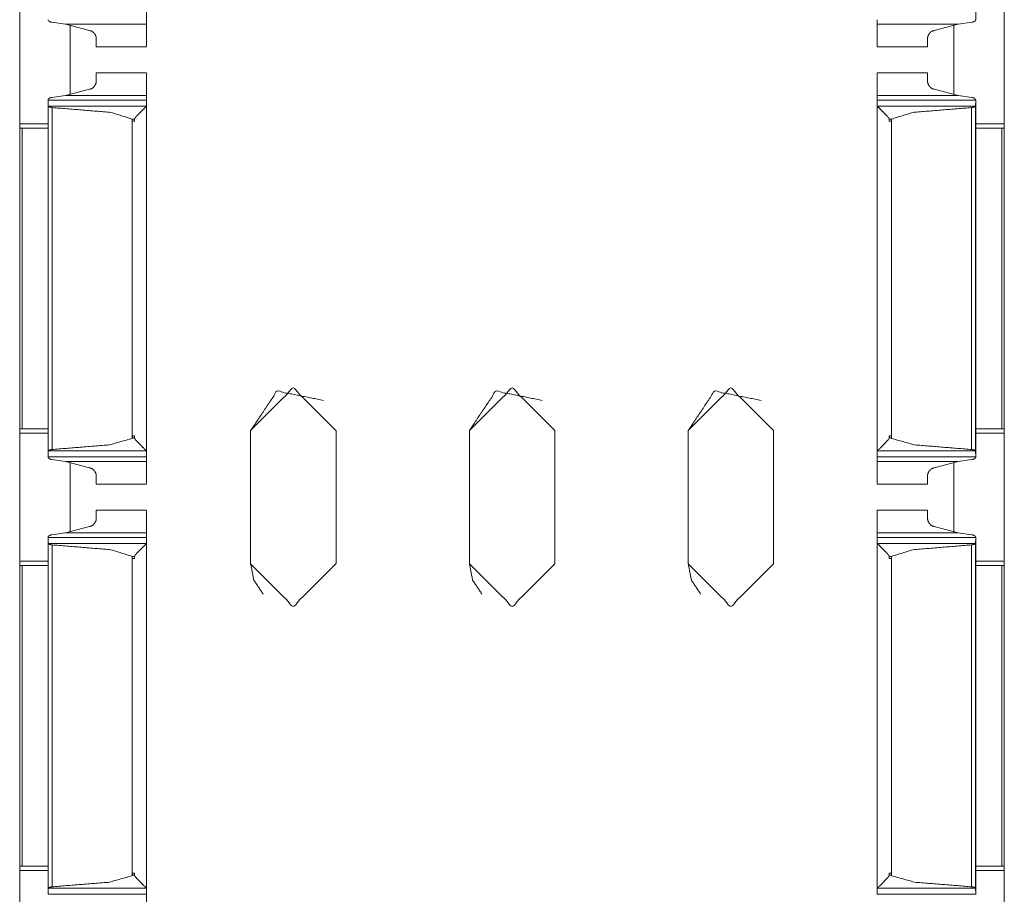
# Model space of a CAD drawing. Units: inches. Extents: x 1.46 to 9.37, y 2.9 to 7.7.
# Drawn here: x 1.46 to 1.6, y 5.08 to 5.21 of the extents above; entities that cross this region are included whole.
import ezdxf

# ---------------------------------------------------------------- set-up
doc = ezdxf.new("R2010")
doc.units = ezdxf.units.IN
doc.header["$MEASUREMENT"] = 0
doc.layers.add('1', color=7, linetype='Continuous', true_color=0xffffff)

msp = doc.modelspace()

# ---------------------------------------------------------------- linework, layer by layer
at = {"layer": '1', "color": 7, "linetype": 'Continuous', "lineweight": 13}
for p, q in [((1.59828, 7.70162), (1.59828, 3.32662)), ((1.5942, 5.25843), (1.5942, 5.20732)), ((1.45766, 5.21077), (1.45766, 5.19248)), ((1.59828, 5.21077), (1.59828, 5.19248)), ((1.46418, 5.20673), (1.46223, 5.20699)), ((1.59171, 5.20673), (1.59366, 5.20699)), ((1.46418, 5.20673), (1.46763, 5.2058)), ((1.46418, 5.20673), (1.47576, 5.20673)), ((1.46484, 5.20651), (1.46484, 5.19674)), ((1.46485, 5.20657), (1.46485, 5.1968)), ((1.58013, 5.20673), (1.59171, 5.20673)), ((1.59171, 5.20673), (1.58826, 5.2058)), ((1.59109, 5.20652), (1.59109, 5.19673)), ((1.46857, 5.2035), (1.47576, 5.2035)), ((1.58013, 5.2035), (1.58732, 5.2035)), ((1.47576, 5.19975), (1.46857, 5.19975)), ((1.58732, 5.19975), (1.58013, 5.19975)), ((1.46763, 5.19745), (1.46418, 5.19652)), ((1.58826, 5.19745), (1.59171, 5.19652)), ((1.46169, 5.19501), (1.46169, 5.19588)), ((1.46169, 5.19588), (1.47576, 5.19588)), ((1.46223, 5.19626), (1.46418, 5.19652)), ((1.46418, 5.19652), (1.47576, 5.19652)), ((1.47576, 5.19506), (1.47576, 5.19588)), ((1.58013, 5.19652), (1.59171, 5.19652)), ((1.58013, 5.19506), (1.58013, 5.19588)), ((1.58013, 5.19588), (1.5942, 5.19588)), ((1.59366, 5.19626), (1.59171, 5.19652)), ((1.59419, 5.19501), (1.5942, 5.19588)), ((1.5942, 5.19593), (1.5942, 5.14482)), ((1.4617, 5.195), (1.46169, 5.19501)), ((1.46169, 5.19501), (1.46169, 5.14574)), ((1.4617, 5.195), (1.47573, 5.195)), ((1.46226, 5.19481), (1.46226, 5.14594)), ((1.47576, 5.19506), (1.47573, 5.195)), ((1.47576, 5.19506), (1.47576, 5.14569)), ((1.47576, 5.19463), (1.47576, 5.19375)), ((1.58013, 5.19506), (1.58016, 5.195)), ((1.58013, 5.19506), (1.58013, 5.14569)), ((1.58016, 5.195), (1.59419, 5.195)), ((1.59362, 5.19481), (1.59362, 5.14594)), ((1.59419, 5.19501), (1.59419, 5.14574)), ((1.59419, 5.195), (1.59419, 5.19501)), ((1.47372, 5.19316), (1.47372, 5.19285)), ((1.47372, 5.19316), (1.47405, 5.19316)), ((1.47372, 5.19285), (1.47372, 5.14752)), ((1.47405, 5.19285), (1.47372, 5.19285)), ((1.47372, 5.19285), (1.47405, 5.19285)), ((1.47405, 5.19285), (1.47405, 5.19316)), ((1.58184, 5.19285), (1.58184, 5.19316)), ((1.58184, 5.19316), (1.58217, 5.19316)), ((1.58184, 5.19285), (1.58217, 5.19285)), ((1.58184, 5.19285), (1.58217, 5.19285)), ((1.58217, 5.19316), (1.58217, 5.19285)), ((1.58217, 5.19285), (1.58217, 5.14752)), ((1.45764, 5.19187), (1.45764, 5.14889)), ((1.45766, 5.19248), (1.46169, 5.19248)), ((1.45799, 5.19187), (1.46169, 5.19187)), ((1.45799, 5.19187), (1.45799, 5.14889)), ((1.47576, 5.19187), (1.47576, 5.14889)), ((1.47576, 5.19187), (1.47576, 5.19187)), ((1.5942, 5.19248), (1.59828, 5.19248)), ((1.59791, 5.19187), (1.5942, 5.19187)), ((1.59791, 5.19187), (1.59791, 5.14889)), ((1.59826, 5.19187), (1.59828, 5.19185)), ((1.59826, 5.19187), (1.59826, 5.14889)), ((1.45799, 5.14889), (1.45764, 5.14889)), ((1.45766, 5.14827), (1.45766, 5.12998)), ((1.45766, 5.14827), (1.46169, 5.14827)), ((1.45799, 5.14889), (1.46169, 5.14889)), ((1.47403, 5.1479), (1.47374, 5.1479)), ((1.47374, 5.1476), (1.47374, 5.1479)), ((1.47403, 5.1479), (1.47403, 5.1476)), ((1.49063, 5.14865), (1.49063, 5.12959)), ((1.49063, 5.12959), (1.49063, 5.14865)), ((1.49063, 5.14865), (1.49063, 5.14865)), ((1.50282, 5.14865), (1.50282, 5.12959)), ((1.52188, 5.14865), (1.52188, 5.12959)), ((1.52188, 5.12959), (1.52188, 5.14865)), ((1.52188, 5.14865), (1.52188, 5.14865)), ((1.53407, 5.14865), (1.53407, 5.12959)), ((1.55313, 5.14865), (1.55313, 5.12959)), ((1.55313, 5.12959), (1.55313, 5.14865)), ((1.55313, 5.14865), (1.55313, 5.14865)), ((1.56532, 5.14865), (1.56532, 5.12959)), ((1.58186, 5.1479), (1.58186, 5.1476)), ((1.58186, 5.1479), (1.58215, 5.1479)), ((1.58215, 5.1476), (1.58215, 5.1479)), ((1.59791, 5.14889), (1.5942, 5.14889)), ((1.5942, 5.14827), (1.59828, 5.14827)), ((1.59791, 5.14889), (1.59826, 5.14889)), ((1.59826, 5.14889), (1.59828, 5.14889)), ((1.59828, 5.14827), (1.59828, 5.12998)), ((1.47374, 5.1476), (1.47403, 5.1476)), ((1.47576, 5.14702), (1.47576, 5.14612)), ((1.58186, 5.1476), (1.58215, 5.1476)), ((1.4617, 5.14575), (1.46169, 5.14574)), ((1.46169, 5.14574), (1.46169, 5.14487)), ((1.4617, 5.14575), (1.47573, 5.14575)), ((1.47576, 5.14569), (1.47573, 5.14575)), ((1.47576, 5.14569), (1.47576, 5.14487)), ((1.58013, 5.14569), (1.58016, 5.14575)), ((1.58013, 5.14569), (1.58013, 5.14487)), ((1.58016, 5.14575), (1.59419, 5.14575)), ((1.59419, 5.14575), (1.59419, 5.14574)), ((1.59419, 5.14574), (1.5942, 5.14487)), ((1.46169, 5.14487), (1.47576, 5.14487)), ((1.46418, 5.14423), (1.46223, 5.14449)), ((1.46418, 5.14423), (1.46763, 5.1433)), ((1.46418, 5.14423), (1.47576, 5.14423)), ((1.46484, 5.14401), (1.46484, 5.13424)), ((1.46485, 5.14402), (1.46485, 5.13425)), ((1.58013, 5.14487), (1.5942, 5.14487)), ((1.58013, 5.14423), (1.59171, 5.14423)), ((1.59171, 5.14423), (1.58826, 5.1433)), ((1.59109, 5.14402), (1.59109, 5.13423)), ((1.59171, 5.14423), (1.59366, 5.14449)), ((1.46857, 5.141), (1.47576, 5.141)), ((1.58013, 5.141), (1.58732, 5.141)), ((1.47576, 5.13725), (1.46857, 5.13725)), ((1.58732, 5.13725), (1.58013, 5.13725)), ((1.46223, 5.13376), (1.46418, 5.13402)), ((1.46763, 5.13495), (1.46418, 5.13402)), ((1.46418, 5.13402), (1.47576, 5.13402)), ((1.58013, 5.13402), (1.59171, 5.13402)), ((1.58826, 5.13495), (1.59171, 5.13402)), ((1.59366, 5.13376), (1.59171, 5.13402)), ((1.46169, 5.13251), (1.46169, 5.13338)), ((1.46169, 5.13338), (1.47576, 5.13338)), ((1.4617, 5.1325), (1.46169, 5.13251)), ((1.46169, 5.13251), (1.46169, 5.08324)), ((1.4617, 5.1325), (1.47573, 5.1325)), ((1.46226, 5.13231), (1.46226, 5.08344)), ((1.47576, 5.13256), (1.47573, 5.1325)), ((1.47576, 5.13256), (1.47576, 5.13338)), ((1.47576, 5.13256), (1.47576, 5.08319)), ((1.58013, 5.13256), (1.58013, 5.13338)), ((1.58013, 5.13338), (1.5942, 5.13338)), ((1.58013, 5.13256), (1.58016, 5.1325)), ((1.58013, 5.13256), (1.58013, 5.08319)), ((1.58016, 5.1325), (1.59419, 5.1325)), ((1.59362, 5.13231), (1.59362, 5.08344)), ((1.59419, 5.13251), (1.5942, 5.13338)), ((1.59419, 5.13251), (1.59419, 5.08324)), ((1.59419, 5.1325), (1.59419, 5.13251)), ((1.5942, 5.13343), (1.5942, 5.08232)), ((1.47576, 5.13213), (1.47576, 5.13125)), ((1.45766, 5.12998), (1.46169, 5.12998)), ((1.47372, 5.13066), (1.47372, 5.13035)), ((1.47372, 5.13066), (1.47405, 5.13066)), ((1.47372, 5.13035), (1.47372, 5.08502)), ((1.47405, 5.13035), (1.47372, 5.13035)), ((1.47372, 5.13035), (1.47405, 5.13035)), ((1.47405, 5.13035), (1.47405, 5.13066)), ((1.49063, 5.12959), (1.49063, 5.12959)), ((1.52188, 5.12959), (1.52188, 5.12959)), ((1.55313, 5.12959), (1.55313, 5.12959)), ((1.58184, 5.13035), (1.58184, 5.13066)), ((1.58184, 5.13066), (1.58217, 5.13066)), ((1.58184, 5.13035), (1.58217, 5.13035)), ((1.58184, 5.13035), (1.58217, 5.13035)), ((1.58217, 5.13066), (1.58217, 5.13035)), ((1.58217, 5.13035), (1.58217, 5.08502)), ((1.5942, 5.12998), (1.59828, 5.12998)), ((1.45764, 5.12937), (1.45764, 5.08639)), ((1.45799, 5.12937), (1.46169, 5.12937)), ((1.45799, 5.12937), (1.45799, 5.08639)), ((1.47576, 5.12937), (1.47576, 5.08639)), ((1.47576, 5.12937), (1.47576, 5.12937)), ((1.59791, 5.12937), (1.5942, 5.12937)), ((1.59791, 5.12937), (1.59791, 5.08639)), ((1.59826, 5.12937), (1.59828, 5.12935)), ((1.59826, 5.12937), (1.59826, 5.08639)), ((1.45799, 5.08639), (1.45764, 5.08639)), ((1.45799, 5.08639), (1.46169, 5.08639)), ((1.59791, 5.08639), (1.5942, 5.08639)), ((1.59791, 5.08639), (1.59826, 5.08639)), ((1.59826, 5.08639), (1.59828, 5.08639)), ((1.45766, 5.08577), (1.45766, 5.06748)), ((1.45766, 5.08577), (1.46169, 5.08577)), ((1.47374, 5.0851), (1.47374, 5.0854)), ((1.47403, 5.0854), (1.47374, 5.0854)), ((1.47374, 5.0851), (1.47403, 5.0851)), ((1.47403, 5.0854), (1.47403, 5.0851)), ((1.47576, 5.08452), (1.47576, 5.08362)), ((1.58186, 5.0854), (1.58186, 5.0851)), ((1.58186, 5.0854), (1.58215, 5.0854)), ((1.58186, 5.0851), (1.58215, 5.0851)), ((1.58215, 5.0851), (1.58215, 5.0854)), ((1.5942, 5.08577), (1.59828, 5.08577)), ((1.59828, 5.08577), (1.59828, 5.06748)), ((1.4617, 5.08325), (1.46169, 5.08324)), ((1.46169, 5.08324), (1.46169, 5.08237)), ((1.4617, 5.08325), (1.47573, 5.08325)), ((1.47576, 5.08319), (1.47573, 5.08325)), ((1.47576, 5.08319), (1.47576, 5.08237)), ((1.58013, 5.08319), (1.58016, 5.08325)), ((1.58013, 5.08319), (1.58013, 5.08237)), ((1.58016, 5.08325), (1.59419, 5.08325)), ((1.59419, 5.08325), (1.59419, 5.08324)), ((1.59419, 5.08324), (1.5942, 5.08237)), ((1.46169, 5.08237), (1.47576, 5.08237)), ((1.58013, 5.08237), (1.5942, 5.08237))]:
    msp.add_line(p, q, dxfattribs=at)
for points, knots in [([(1.47576, 5.20862), (1.47576, 5.20359), (1.47576, 5.20673)], [0, 0, 0.615814, 1, 1]), ([(1.46169, 5.20737), (1.46169, 5.20735), (1.46169, 5.20732)], [0, 0, 0.443551, 1, 1]), ([(1.46169, 5.20732), (1.46171, 5.20727), (1.46178, 5.20719), (1.46193, 5.20709), (1.4621, 5.20702), (1.46223, 5.20699)], [0, 0, 0.071312, 0.241129, 0.505855, 0.789618, 1, 1]), ([(1.59419, 5.20732), (1.59418, 5.20727), (1.59411, 5.20719), (1.59396, 5.20709), (1.59379, 5.20702), (1.59366, 5.20699)], [0, 0, 0.071332, 0.241197, 0.505868, 0.789712, 1, 1]), ([(1.59419, 5.20737), (1.59419, 5.20735), (1.59419, 5.20732)], [0, 0, 0.443551, 1, 1]), ([(1.46763, 5.2058), (1.46775, 5.20579), (1.46791, 5.20574), (1.46813, 5.20559), (1.46839, 5.20529), (1.46854, 5.20495), (1.46857, 5.20473)], [0, 0, 0.07422, 0.186282, 0.359938, 0.61858, 0.861513, 1, 1]), ([(1.58826, 5.2058), (1.58814, 5.20579), (1.58798, 5.20574), (1.58776, 5.20559), (1.5875, 5.20529), (1.58735, 5.20495), (1.58732, 5.20473)], [0, 0, 0.07429, 0.186359, 0.35997, 0.618585, 0.861505, 1, 1]), ([(1.58732, 5.20469), (1.58732, 5.2035), (1.58732, 5.20473)], [0, 0, 0.491299, 1, 1]), ([(1.58732, 5.19852), (1.58732, 5.19975), (1.58732, 5.19859)], [0, 0, 0.515172, 1, 1]), ([(1.46857, 5.19852), (1.46853, 5.19826), (1.46833, 5.19788), (1.4681, 5.19763), (1.4679, 5.19751), (1.46771, 5.19746), (1.46763, 5.19745)], [0, 0, 0.169123, 0.448053, 0.667723, 0.823243, 0.947104, 1, 1]), ([(1.47576, 5.19652), (1.47576, 5.19966), (1.47576, 5.19463)], [0, 0, 0.38411, 1, 1]), ([(1.58732, 5.19852), (1.58736, 5.19826), (1.58756, 5.19788), (1.58779, 5.19763), (1.58799, 5.19751), (1.58818, 5.19746), (1.58826, 5.19745)], [0, 0, 0.16912, 0.448064, 0.667699, 0.823171, 0.947101, 1, 1]), ([(1.46223, 5.19626), (1.46214, 5.19624), (1.46198, 5.19619), (1.46184, 5.19611), (1.46173, 5.19601), (1.46169, 5.19593)], [0, 0, 0.142492, 0.396203, 0.640449, 0.864989, 1, 1]), ([(1.46169, 5.19593), (1.46169, 5.19591), (1.46169, 5.19588)], [0, 0, 0.556449, 1, 1]), ([(1.59366, 5.19626), (1.59375, 5.19624), (1.59391, 5.19619), (1.59405, 5.19611), (1.59416, 5.19601), (1.59419, 5.19593)], [0, 0, 0.142377, 0.396156, 0.640468, 0.864952, 1, 1]), ([(1.59419, 5.19593), (1.59419, 5.19591), (1.59419, 5.19588)], [0, 0, 0.556449, 1, 1]), ([(1.46226, 5.19481), (1.4622, 5.19482), (1.46203, 5.19485), (1.46188, 5.1949), (1.46175, 5.19496), (1.4617, 5.195)], [0, 0, 0.101133, 0.39332, 0.662415, 0.885133, 1, 1]), ([(1.46226, 5.19481), (1.47063, 5.19412), (1.47372, 5.19316)], [0, 0, 0.721929, 1, 1]), ([(1.47573, 5.195), (1.47567, 5.19494), (1.47509, 5.19435), (1.47443, 5.19368), (1.47424, 5.19348), (1.47413, 5.19334), (1.47407, 5.19325), (1.47405, 5.19318), (1.47404, 5.19316)], [0, 0, 0.035251, 0.361554, 0.736642, 0.84613, 0.918139, 0.961389, 0.988616, 1, 1]), ([(1.58016, 5.195), (1.58022, 5.19494), (1.5808, 5.19435), (1.58146, 5.19368), (1.58164, 5.19348), (1.58176, 5.19334), (1.58182, 5.19325), (1.58184, 5.19318), (1.58184, 5.19316)], [0, 0, 0.035255, 0.361539, 0.736615, 0.846115, 0.918133, 0.961388, 0.988618, 1, 1]), ([(1.59362, 5.19481), (1.58526, 5.19412), (1.58217, 5.19316)], [0, 0, 0.72193, 1, 1]), ([(1.59362, 5.19481), (1.59368, 5.19482), (1.59386, 5.19485), (1.59401, 5.1949), (1.59413, 5.19496), (1.59419, 5.195)], [0, 0, 0.100937, 0.393207, 0.662226, 0.885033, 1, 1]), ([(1.49063, 5.14865), (1.49439, 5.15428), (1.50103, 5.15296)], [0, 0, 0.500001, 1, 1]), ([(1.52188, 5.14865), (1.52564, 5.15428), (1.53228, 5.15296)], [0, 0, 0.500001, 1, 1]), ([(1.55313, 5.14865), (1.55689, 5.15428), (1.56353, 5.15296)], [0, 0, 0.500001, 1, 1]), ([(1.47372, 5.14752), (1.47042, 5.1466), (1.46226, 5.14594)], [0, 0, 0.295002, 1, 1]), ([(1.47372, 5.14752), (1.47373, 5.14755), (1.47374, 5.1476)], [0, 0, 0.361176, 1, 1]), ([(1.47403, 5.1476), (1.47403, 5.14757), (1.47405, 5.14751), (1.47419, 5.14733), (1.47479, 5.1467), (1.47534, 5.14614), (1.47573, 5.14575)], [0, 0, 0.009718, 0.036226, 0.125674, 0.472945, 0.781638, 1, 1]), ([(1.58186, 5.1476), (1.58186, 5.14757), (1.58184, 5.14751), (1.5817, 5.14733), (1.5811, 5.1467), (1.58055, 5.14614), (1.58016, 5.14575)], [0, 0, 0.009719, 0.036231, 0.125692, 0.472984, 0.781692, 1, 1]), ([(1.58217, 5.14752), (1.58216, 5.14755), (1.58215, 5.1476)], [0, 0, 0.360868, 1, 1]), ([(1.58217, 5.14752), (1.58547, 5.1466), (1.59362, 5.14594)], [0, 0, 0.295, 1, 1]), ([(1.4617, 5.14575), (1.46175, 5.14579), (1.46186, 5.14585), (1.46203, 5.1459), (1.46224, 5.14594), (1.46226, 5.14594)], [0, 0, 0.098421, 0.303856, 0.603553, 0.953042, 1, 1]), ([(1.47576, 5.14612), (1.47576, 5.14109), (1.47576, 5.14423)], [0, 0, 0.615814, 1, 1]), ([(1.59419, 5.14575), (1.59414, 5.14579), (1.59403, 5.14585), (1.59386, 5.1459), (1.59365, 5.14594), (1.59362, 5.14594)], [0, 0, 0.098406, 0.303961, 0.603612, 0.953049, 1, 1]), ([(1.46169, 5.14487), (1.46169, 5.14485), (1.46169, 5.14482)], [0, 0, 0.443551, 1, 1]), ([(1.46169, 5.14482), (1.46171, 5.14477), (1.46178, 5.14469), (1.46193, 5.14459), (1.4621, 5.14452), (1.46223, 5.14449)], [0, 0, 0.071312, 0.241129, 0.505855, 0.789618, 1, 1]), ([(1.59419, 5.14482), (1.59418, 5.14477), (1.59411, 5.14469), (1.59396, 5.14459), (1.59379, 5.14452), (1.59366, 5.14449)], [0, 0, 0.071332, 0.241197, 0.505868, 0.789712, 1, 1]), ([(1.59419, 5.14487), (1.59419, 5.14485), (1.59419, 5.14482)], [0, 0, 0.443551, 1, 1]), ([(1.46763, 5.1433), (1.46775, 5.14329), (1.46791, 5.14324), (1.46813, 5.14309), (1.46839, 5.14279), (1.46854, 5.14245), (1.46857, 5.14223)], [0, 0, 0.07422, 0.186282, 0.359938, 0.61858, 0.861513, 1, 1]), ([(1.58826, 5.1433), (1.58814, 5.14329), (1.58798, 5.14324), (1.58776, 5.14309), (1.5875, 5.14279), (1.58735, 5.14245), (1.58732, 5.14223)], [0, 0, 0.07429, 0.186359, 0.35997, 0.618585, 0.861505, 1, 1]), ([(1.58732, 5.14219), (1.58732, 5.141), (1.58732, 5.14223)], [0, 0, 0.491299, 1, 1]), ([(1.47576, 5.13402), (1.47576, 5.13716), (1.47576, 5.13213)], [0, 0, 0.38411, 1, 1]), ([(1.58732, 5.13602), (1.58732, 5.13725), (1.58732, 5.13609)], [0, 0, 0.515172, 1, 1]), ([(1.46857, 5.13602), (1.46853, 5.13576), (1.46833, 5.13538), (1.4681, 5.13513), (1.4679, 5.13501), (1.46771, 5.13496), (1.46763, 5.13495)], [0, 0, 0.169123, 0.448053, 0.667723, 0.823243, 0.947104, 1, 1]), ([(1.58732, 5.13602), (1.58736, 5.13576), (1.58756, 5.13538), (1.58779, 5.13513), (1.58799, 5.13501), (1.58818, 5.13496), (1.58826, 5.13495)], [0, 0, 0.16912, 0.448064, 0.667699, 0.823171, 0.947101, 1, 1]), ([(1.46223, 5.13376), (1.46214, 5.13374), (1.46198, 5.13369), (1.46184, 5.13361), (1.46173, 5.13351), (1.46169, 5.13343)], [0, 0, 0.142492, 0.396203, 0.640449, 0.864989, 1, 1]), ([(1.59366, 5.13376), (1.59375, 5.13374), (1.59391, 5.13369), (1.59405, 5.13361), (1.59416, 5.13351), (1.59419, 5.13343)], [0, 0, 0.142377, 0.396156, 0.640468, 0.864952, 1, 1]), ([(1.46169, 5.13343), (1.46169, 5.13341), (1.46169, 5.13338)], [0, 0, 0.556449, 1, 1]), ([(1.46226, 5.13231), (1.4622, 5.13232), (1.46203, 5.13235), (1.46188, 5.1324), (1.46175, 5.13246), (1.4617, 5.1325)], [0, 0, 0.101133, 0.39332, 0.662415, 0.885133, 1, 1]), ([(1.46226, 5.13231), (1.47063, 5.13162), (1.47372, 5.13066)], [0, 0, 0.721929, 1, 1]), ([(1.47573, 5.1325), (1.47567, 5.13244), (1.47509, 5.13185), (1.47443, 5.13118), (1.47424, 5.13098), (1.47413, 5.13084), (1.47407, 5.13075), (1.47405, 5.13068), (1.47404, 5.13066)], [0, 0, 0.035251, 0.361554, 0.736642, 0.84613, 0.918139, 0.961389, 0.988616, 1, 1]), ([(1.58016, 5.1325), (1.58022, 5.13244), (1.5808, 5.13185), (1.58146, 5.13118), (1.58164, 5.13098), (1.58176, 5.13084), (1.58182, 5.13075), (1.58184, 5.13068), (1.58184, 5.13066)], [0, 0, 0.035255, 0.361539, 0.736615, 0.846115, 0.918133, 0.961388, 0.988618, 1, 1]), ([(1.59362, 5.13231), (1.58526, 5.13162), (1.58217, 5.13066)], [0, 0, 0.72193, 1, 1]), ([(1.59362, 5.13231), (1.59368, 5.13232), (1.59386, 5.13235), (1.59401, 5.1324), (1.59413, 5.13246), (1.59419, 5.1325)], [0, 0, 0.100937, 0.393207, 0.662226, 0.885033, 1, 1]), ([(1.59419, 5.13343), (1.59419, 5.13341), (1.59419, 5.13338)], [0, 0, 0.556449, 1, 1]), ([(1.49241, 5.12528), (1.49109, 5.12726), (1.49063, 5.12959)], [0, 0, 0.499985, 1, 1]), ([(1.52366, 5.12528), (1.52234, 5.12726), (1.52188, 5.12959)], [0, 0, 0.499985, 1, 1]), ([(1.55491, 5.12528), (1.55359, 5.12726), (1.55313, 5.12959)], [0, 0, 0.499985, 1, 1]), ([(1.47372, 5.08502), (1.47042, 5.0841), (1.46226, 5.08344)], [0, 0, 0.295002, 1, 1]), ([(1.47372, 5.08502), (1.47373, 5.08505), (1.47374, 5.0851)], [0, 0, 0.361176, 1, 1]), ([(1.47403, 5.0851), (1.47403, 5.08507), (1.47405, 5.08501), (1.47419, 5.08483), (1.47479, 5.0842), (1.47534, 5.08364), (1.47573, 5.08325)], [0, 0, 0.009718, 0.036226, 0.125674, 0.472945, 0.781638, 1, 1]), ([(1.58186, 5.0851), (1.58186, 5.08507), (1.58184, 5.08501), (1.5817, 5.08483), (1.5811, 5.0842), (1.58055, 5.08364), (1.58016, 5.08325)], [0, 0, 0.009719, 0.036231, 0.125692, 0.472984, 0.781692, 1, 1]), ([(1.58217, 5.08502), (1.58216, 5.08505), (1.58215, 5.0851)], [0, 0, 0.360868, 1, 1]), ([(1.58217, 5.08502), (1.58547, 5.0841), (1.59362, 5.08344)], [0, 0, 0.295, 1, 1]), ([(1.4617, 5.08325), (1.46175, 5.08329), (1.46186, 5.08335), (1.46203, 5.0834), (1.46224, 5.08344), (1.46226, 5.08344)], [0, 0, 0.09842, 0.303854, 0.603389, 0.953043, 1, 1]), ([(1.47576, 5.08362), (1.47576, 5.07859), (1.47576, 5.08173)], [0, 0, 0.615814, 1, 1]), ([(1.59419, 5.08325), (1.59414, 5.08329), (1.59403, 5.08335), (1.59386, 5.0834), (1.59365, 5.08344), (1.59362, 5.08344)], [0, 0, 0.098406, 0.303961, 0.603612, 0.953049, 1, 1])]:
    msp.add_open_spline(points, degree=1, knots=knots, dxfattribs=at)
for points in [[(1.47576, 5.20737), (1.47576, 5.20673)], [(1.58013, 5.20737), (1.58013, 5.20673)], [(1.58013, 5.2035), (1.58013, 5.20673)], [(1.46857, 5.2035), (1.46857, 5.20473)], [(1.46857, 5.19852), (1.46857, 5.19975)], [(1.58013, 5.19652), (1.58013, 5.19975)], [(1.47576, 5.19652), (1.47576, 5.19588)], [(1.58013, 5.19652), (1.58013, 5.19588)], [(1.47576, 5.19188), (1.47576, 5.19375)], [(1.45799, 5.19187), (1.45764, 5.19187)], [(1.45766, 5.19248), (1.45766, 5.19185)], [(1.59791, 5.19187), (1.59826, 5.19187)], [(1.59828, 5.19248), (1.59828, 5.19185)], [(1.50281, 5.14865), (1.49672, 5.15475), (1.49063, 5.14865)], [(1.53406, 5.14865), (1.52797, 5.15475), (1.52188, 5.14865)], [(1.56531, 5.14865), (1.55922, 5.15475), (1.55313, 5.14865)], [(1.45766, 5.14889), (1.45766, 5.14827)], [(1.47576, 5.14702), (1.47576, 5.14889)], [(1.59828, 5.14889), (1.59828, 5.14827)], [(1.47576, 5.14487), (1.47576, 5.14423)], [(1.58013, 5.14487), (1.58013, 5.14423)], [(1.58013, 5.141), (1.58013, 5.14423)], [(1.46857, 5.141), (1.46857, 5.14223)], [(1.46857, 5.13602), (1.46857, 5.13725)], [(1.58013, 5.13402), (1.58013, 5.13725)], [(1.47576, 5.13402), (1.47576, 5.13338)], [(1.58013, 5.13402), (1.58013, 5.13338)], [(1.47576, 5.12938), (1.47576, 5.13125)], [(1.45766, 5.12998), (1.45766, 5.12935)], [(1.49063, 5.12959), (1.49672, 5.1235), (1.50281, 5.12959)], [(1.52188, 5.12959), (1.52797, 5.1235), (1.53406, 5.12959)], [(1.55313, 5.12959), (1.55922, 5.1235), (1.56531, 5.12959)], [(1.59828, 5.12998), (1.59828, 5.12935)], [(1.45799, 5.12937), (1.45764, 5.12937)], [(1.59791, 5.12937), (1.59826, 5.12937)], [(1.45766, 5.08639), (1.45766, 5.08577)], [(1.47576, 5.08452), (1.47576, 5.08639)], [(1.59828, 5.08639), (1.59828, 5.08577)]]:
    msp.add_open_spline(points, degree=1, dxfattribs=at)

doc.saveas('drawing.dxf')
